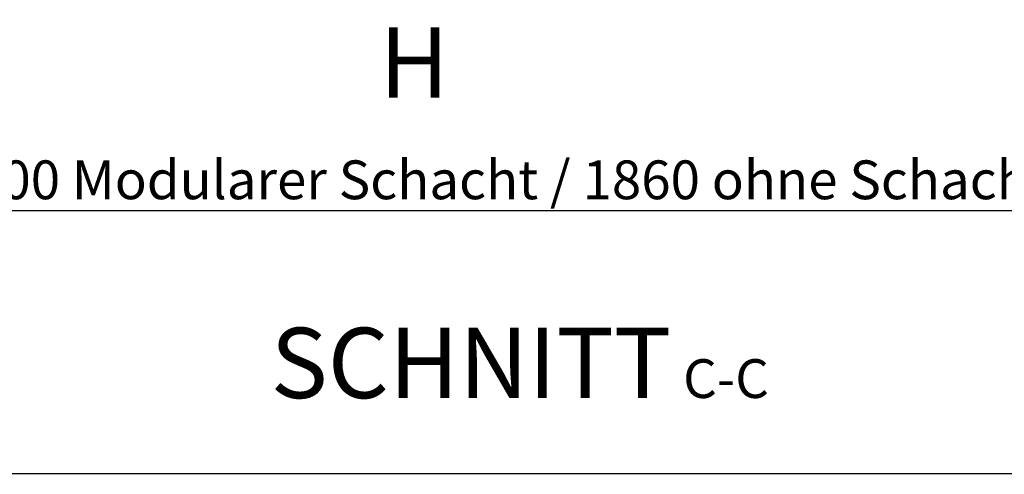
# Model space of a CAD drawing. Units: millimetres. Extents: x 55 to 5940, y 0 to 7171.
# Drawn here: x 1011 to 1900, y 2038 to 2448 of the extents above; entities that cross this region are included whole.
import ezdxf

# ---------------------------------------------------------------- set-up
doc = ezdxf.new("R2010")
doc.units = ezdxf.units.MM
doc.header["$LTSCALE"] = 10
doc.layers.add('O-TEKST', color=7, linetype='Continuous')
doc.styles.add('SLDTEXTSTYLE0', font='TXT', dxfattribs={"width": 0.75})
doc.dimstyles.new('SLDDIMSTYLE6', dxfattribs={"dimtxt": 35, "dimasz": 33.02, "dimexe": 0, "dimexo": 0.0625, "dimgap": 8.75, "dimtad": 1, "dimlfac": 0.9, "dimrnd": 1e-09, "dimzin": 12, "dimdsep": 46, "dimtxsty": 'SLDTEXTSTYLE0', "dimsah": 1, "dimcen": 0.09, "dimadec": 0, "dimazin": 3, "dimtfac": 1, "dimtofl": 0, "dimtmove": 0, "dimatfit": 3, "dimfxl": 1, "dimfrac": 2, "dimtolj": 1, "dimtzin": 12, "dimarcsym": 0})

# ---------------------------------------------------------------- blocks, each defined once
blk = doc.blocks.new('_D_11')
at = {"layer": 'O-TEKST', "color": 7}
for p, q in [((455.48, 2519.55), (455.48, 2265.84)), ((2455.48, 2519.55), (2455.48, 2265.84)), ((455.48, 2275.84), (2455.48, 2275.84))]:
    blk.add_line(p, q, dxfattribs=at)
for points in [[(455.48, 2275.84), (488.5, 2270.76), (488.5, 2280.92)], [(2455.48, 2275.84), (2422.46, 2280.92), (2422.46, 2270.76)]]:
    blk.add_solid(points, dxfattribs=at)
at = {"layer": 'O-TEKST', "color": 7, "char_height": 35, "attachment_point": 1, "style": 'SLDTEXTSTYLE0'}
for s, insert in [('1800', (941.39, 2320.95)), ('Modularer Schacht / 1860 ohne Schacht', (1057.96, 2320.95))]:
    blk.add_mtext(s, dxfattribs=dict(at, insert=insert))
blk = doc.blocks.new('SW_NOTE_9')
at = {"layer": 'O-TEKST', "color": 0, "attachment_point": 2, "style": 'SLDTEXTSTYLE0'}
for s, insert, char_height in [('SCHNITT', (160.73, 81.86), 63.5), ('C-C', (391.01, 53.47), 35)]:
    blk.add_mtext(s, dxfattribs=dict(at, insert=insert, char_height=char_height))

msp = doc.modelspace()

# ---------------------------------------------------------------- linework, layer by layer
at = {"color": 7, "linetype": 'Continuous', "lineweight": 25}
msp.add_line((2343.817, 2038.138), (567.151, 2038.138), dxfattribs=at)

# ---------------------------------------------------------------- block references
at = {"layer": 'O-TEKST'}
msp.add_blockref('SW_NOTE_9', (1257.551, 2088.027), dxfattribs=at)

# ---------------------------------------------------------------- texts
at = {"color": 7, "linetype": 'Continuous', "insert": (1335.484, 2441.235), "char_height": 63.5, "attachment_point": 1, "style": 'SLDTEXTSTYLE0'}
msp.add_mtext('H', dxfattribs=at)

# ---------------------------------------------------------------- dimensions: what is measured, and where the dimension line sits
at = {"layer": 'O-TEKST', "color": 7}
dim = msp.add_linear_dim(base=(2455.484, 2275.835), p1=(455.484, 2529.549), p2=(2455.484, 2529.549), text='<> Modularer Schacht / 1860 ohne Schacht', dimstyle='SLDDIMSTYLE6', dxfattribs=at)
dim.commit()
dim.dimension.update_dxf_attribs({"geometry": '_D_11', "text_midpoint": (1457.637, 2275.835), "dimtype": 160})

doc.saveas('drawing.dxf')
